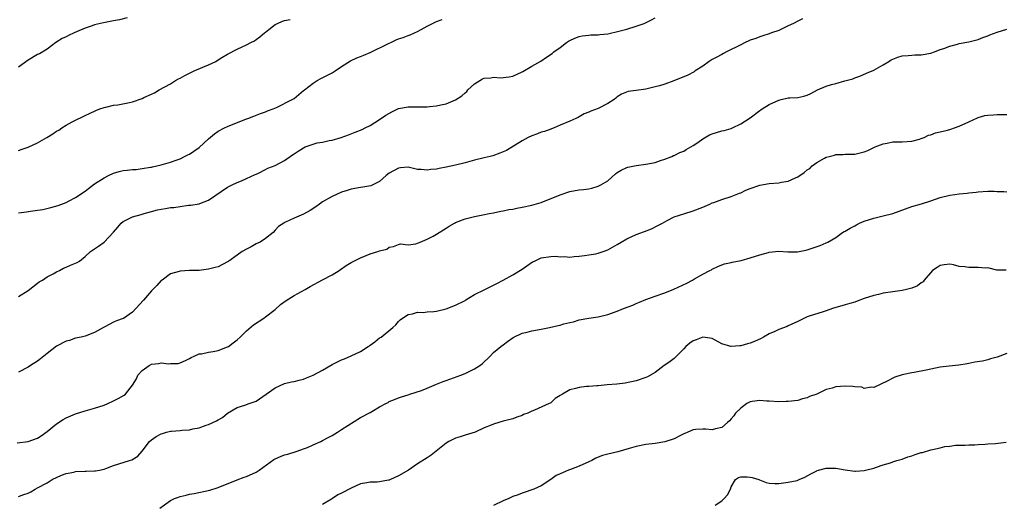
# Model space of a CAD drawing. Units: inches. Extents: x 2553000 to 2556000, y 1515000 to 1518000.
# Drawn here: x 2553827 to 2554034, y 1516144 to 1516246 of the extents above; entities that cross this region are included whole.
import ezdxf

# ---------------------------------------------------------------- set-up
doc = ezdxf.new("R2010")
doc.units = ezdxf.units.IN
doc.header["$MEASUREMENT"] = 0
doc.layers.add('LD25531515_2ft', color=112, linetype='Continuous')

msp = doc.modelspace()

# ---------------------------------------------------------------- linework, layer by layer
at = {"layer": 'LD25531515_2ft'}
for points, elevation in [([(2553849.82, 1516246.18), (2553848.24, 1516245.76), (2553847, 1516245.52), (2553844.86, 1516245.14), (2553843, 1516244.69), (2553842.5, 1516244.5), (2553841, 1516243.97), (2553839.21, 1516243.21), (2553838.67, 1516243), (2553837.51, 1516242.49), (2553837, 1516242.21), (2553836.18, 1516241.82), (2553834.82, 1516241), (2553833, 1516239.55), (2553831.4, 1516238.6), (2553831, 1516238.44), (2553829, 1516237.25), (2553827, 1516235.81)], 9526), ([(2553827, 1516187.51), (2553829, 1516188.8), (2553831, 1516190.31), (2553831.36, 1516190.64), (2553832.03, 1516191), (2553833, 1516191.65), (2553834.3, 1516192.3), (2553835, 1516192.73), (2553835.59, 1516193), (2553836.48, 1516193.52), (2553837, 1516193.68), (2553837.9, 1516194.1), (2553839.3, 1516194.7), (2553839.84, 1516195), (2553841, 1516195.98), (2553842.12, 1516197), (2553843.85, 1516198.15), (2553845, 1516198.99), (2553847, 1516201.07), (2553847.86, 1516202.14), (2553848.58, 1516203), (2553849, 1516203.33), (2553849.59, 1516203.59), (2553851, 1516204.32), (2553852.82, 1516204.82), (2553853.43, 1516205), (2553855, 1516205.42), (2553856.26, 1516205.74), (2553857, 1516205.9), (2553857.95, 1516206.05), (2553859, 1516206.24), (2553859.71, 1516206.29), (2553861, 1516206.51), (2553862.74, 1516206.74), (2553863.27, 1516206.73), (2553865, 1516207.07), (2553865.14, 1516207.14), (2553867, 1516207.84), (2553869.63, 1516209.63), (2553871, 1516210.53), (2553871.93, 1516211), (2553873, 1516211.56), (2553873.9, 1516211.9), (2553875, 1516212.34), (2553876.81, 1516213.19), (2553877, 1516213.26), (2553877.49, 1516213.49), (2553879, 1516214.28), (2553879.48, 1516214.52), (2553881, 1516215.11), (2553883, 1516216.12), (2553884.66, 1516217.34), (2553885, 1516217.56), (2553885.85, 1516218.15), (2553887, 1516218.85), (2553887.35, 1516219), (2553889, 1516219.61), (2553889.84, 1516219.84), (2553891, 1516220.03), (2553892.36, 1516220.36), (2553893, 1516220.45), (2553894.87, 1516221), (2553896.45, 1516221.55), (2553897.88, 1516222.12), (2553899.3, 1516222.7), (2553899.96, 1516223), (2553901, 1516223.54), (2553903, 1516224.76), (2553904.3, 1516225.7), (2553905.57, 1516226.43), (2553907, 1516227.09), (2553909, 1516227.48), (2553911.44, 1516227.44), (2553913, 1516227.46), (2553913.51, 1516227.51), (2553915, 1516227.69), (2553915.89, 1516227.89), (2553917, 1516228.11), (2553919, 1516228.9), (2553920.27, 1516229.73), (2553921, 1516230.38), (2553921.34, 1516230.66), (2553921.59, 1516231), (2553923, 1516232.32), (2553924.07, 1516233), (2553924.68, 1516233.32), (2553925, 1516233.46), (2553926.42, 1516233.58), (2553927, 1516233.69), (2553928.43, 1516233.57), (2553930.27, 1516233.73), (2553931, 1516233.9), (2553933, 1516234.8), (2553933.11, 1516234.89), (2553935, 1516235.99), (2553936.91, 1516237.09), (2553938.13, 1516237.87), (2553939.31, 1516238.69), (2553939.66, 1516239), (2553941, 1516239.95), (2553942.34, 1516241), (2553942.74, 1516241.26), (2553943, 1516241.41), (2553944.09, 1516241.91), (2553945, 1516242.28), (2553945.62, 1516242.38), (2553947, 1516242.55), (2553947.42, 1516242.58), (2553949, 1516242.6), (2553949.33, 1516242.67), (2553951, 1516242.84), (2553953.37, 1516243.37), (2553955, 1516243.81), (2553957, 1516244.4), (2553958.67, 1516245), (2553960.24, 1516245.76), (2553961, 1516246.17)], 9532), ([(2553992, 1516246), (2553991, 1516245.49), (2553990.12, 1516245), (2553989, 1516244.46), (2553987, 1516243.53), (2553985.49, 1516243), (2553985, 1516242.8), (2553983.64, 1516242.36), (2553983, 1516242.2), (2553982.16, 1516241.84), (2553981, 1516241.48), (2553980.69, 1516241.31), (2553979.96, 1516241), (2553979, 1516240.48), (2553978.01, 1516240.01), (2553977, 1516239.48), (2553976, 1516239), (2553975.35, 1516238.65), (2553975, 1516238.49), (2553973.86, 1516237.86), (2553973, 1516237.38), (2553972.39, 1516237), (2553971, 1516236.03), (2553969.44, 1516235), (2553969.19, 1516234.81), (2553967.86, 1516234.14), (2553967, 1516233.75), (2553966.44, 1516233.56), (2553964.9, 1516232.9), (2553963, 1516232.22), (2553961.9, 1516231.9), (2553961, 1516231.65), (2553959, 1516231.18), (2553957, 1516230.86), (2553955.32, 1516230.68), (2553953.89, 1516230.11), (2553953, 1516229.54), (2553952.72, 1516229.28), (2553952.36, 1516229), (2553951, 1516228.12), (2553949, 1516227.1), (2553947.45, 1516226.55), (2553947, 1516226.31), (2553946.02, 1516225.98), (2553945, 1516225.32), (2553944.77, 1516225.23), (2553944.3, 1516225), (2553943, 1516224.4), (2553941, 1516223.56), (2553939.73, 1516223), (2553939.2, 1516222.8), (2553939, 1516222.77), (2553937.72, 1516222.28), (2553937, 1516222.14), (2553936.2, 1516221.8), (2553935, 1516221.37), (2553934.29, 1516221), (2553933, 1516220.26), (2553929.72, 1516218.28), (2553928.33, 1516217.67), (2553926.84, 1516217.16), (2553926.24, 1516217), (2553925, 1516216.72), (2553923, 1516216.21), (2553921, 1516215.63), (2553919, 1516215.15), (2553917, 1516214.74), (2553915.52, 1516214.48), (2553915, 1516214.35), (2553913.77, 1516214.23), (2553913, 1516214.1), (2553911.77, 1516214.23), (2553911, 1516214.29), (2553910.43, 1516214.43), (2553909, 1516214.72), (2553907.42, 1516214.58), (2553907, 1516214.56), (2553905, 1516213.49), (2553904.36, 1516213), (2553903, 1516211.77), (2553901.15, 1516210.85), (2553899.45, 1516210.55), (2553899, 1516210.5), (2553897, 1516210.14), (2553896.17, 1516209.83), (2553895, 1516209.47), (2553893, 1516208.58), (2553891, 1516207.45), (2553890.34, 1516207), (2553889.6, 1516206.4), (2553888.35, 1516205.65), (2553887, 1516204.89), (2553885, 1516204.01), (2553883.17, 1516203.17), (2553883, 1516203.12), (2553882.8, 1516203), (2553881.72, 1516202.28), (2553881, 1516201.46), (2553880.56, 1516201), (2553879, 1516199.71), (2553877.83, 1516199), (2553877, 1516198.59), (2553875.98, 1516198.02), (2553875, 1516197.52), (2553874.09, 1516197), (2553873, 1516196.22), (2553871.22, 1516195), (2553871, 1516194.83), (2553869, 1516193.8), (2553868.38, 1516193.62), (2553867, 1516193.26), (2553865, 1516193.04), (2553863, 1516192.98), (2553861, 1516192.85), (2553860.77, 1516192.77), (2553859, 1516192.29), (2553857.19, 1516191), (2553857, 1516190.89), (2553856.12, 1516189.88), (2553855, 1516188.76), (2553853.27, 1516186.73), (2553851.66, 1516185), (2553851, 1516184.25), (2553849.07, 1516182.93), (2553849, 1516182.9), (2553847.59, 1516182.41), (2553847, 1516182.15), (2553845.18, 1516181.18), (2553845, 1516181.1), (2553844.85, 1516181), (2553843, 1516179.97), (2553841, 1516179.21), (2553840.2, 1516179), (2553839, 1516178.74), (2553837.71, 1516178.29), (2553837, 1516178.11), (2553835, 1516177.09), (2553833, 1516175.55), (2553831.59, 1516174.41), (2553831, 1516173.96), (2553829.5, 1516173), (2553829, 1516172.69), (2553827, 1516171.58)], 9534), ([(2553827, 1516218.25), (2553827.55, 1516218.45), (2553829, 1516218.94), (2553831, 1516219.9), (2553832.95, 1516221), (2553834.22, 1516221.78), (2553835, 1516222.32), (2553835.44, 1516222.56), (2553836.13, 1516223), (2553837, 1516223.58), (2553838.3, 1516224.3), (2553839, 1516224.67), (2553840.58, 1516225.42), (2553841, 1516225.64), (2553841.94, 1516226.06), (2553843.29, 1516226.71), (2553844.08, 1516227), (2553845, 1516227.3), (2553845.37, 1516227.37), (2553847, 1516227.77), (2553847.86, 1516227.86), (2553850.34, 1516228.34), (2553851, 1516228.48), (2553853, 1516229.18), (2553853.38, 1516229.38), (2553855, 1516230.13), (2553855.62, 1516230.38), (2553856.6, 1516231), (2553859, 1516232.32), (2553860.06, 1516233), (2553860.68, 1516233.32), (2553861, 1516233.45), (2553861.99, 1516234.01), (2553863.97, 1516235), (2553865.79, 1516235.79), (2553867, 1516236.27), (2553868.5, 1516237), (2553868.82, 1516237.18), (2553869.8, 1516237.8), (2553871, 1516238.53), (2553873, 1516239.55), (2553874.09, 1516240.09), (2553875, 1516240.51), (2553875.88, 1516241), (2553876.63, 1516241.37), (2553877, 1516241.61), (2553877.81, 1516242.19), (2553878.79, 1516243), (2553879, 1516243.15), (2553879.7, 1516243.7), (2553881, 1516244.76), (2553881.49, 1516245), (2553882.54, 1516245.46), (2553883, 1516245.61), (2553884.18, 1516245.82)], 9528), ([(2553827, 1516205.12), (2553828.64, 1516205.36), (2553829.5, 1516205.5), (2553831, 1516205.69), (2553832.13, 1516205.87), (2553833.77, 1516206.23), (2553835.3, 1516206.7), (2553837, 1516207.31), (2553837.66, 1516207.66), (2553839, 1516208.34), (2553841, 1516209.73), (2553841.72, 1516210.28), (2553843, 1516211.21), (2553845, 1516212.51), (2553845.89, 1516213), (2553847, 1516213.5), (2553848.16, 1516213.84), (2553849, 1516214.04), (2553849.88, 1516214.12), (2553851, 1516214.28), (2553851.72, 1516214.28), (2553853, 1516214.46), (2553854.76, 1516214.76), (2553855, 1516214.78), (2553855.19, 1516214.82), (2553857, 1516215.23), (2553859, 1516215.77), (2553860.2, 1516216.2), (2553861, 1516216.52), (2553861.89, 1516217), (2553862.64, 1516217.36), (2553863, 1516217.51), (2553863.9, 1516218.1), (2553865, 1516218.86), (2553867, 1516220.68), (2553868.25, 1516221.75), (2553869, 1516222.3), (2553870.37, 1516223), (2553871, 1516223.29), (2553875, 1516224.92), (2553875.23, 1516225), (2553876.49, 1516225.51), (2553877.95, 1516226.05), (2553879, 1516226.4), (2553879.42, 1516226.58), (2553880.62, 1516227), (2553881.32, 1516227.32), (2553884.62, 1516229), (2553885, 1516229.23), (2553887, 1516230.85), (2553887.17, 1516231), (2553889, 1516232.45), (2553889.88, 1516233), (2553890.6, 1516233.4), (2553893, 1516234.61), (2553893.24, 1516234.76), (2553893.64, 1516235), (2553895, 1516235.94), (2553896.87, 1516237.13), (2553898.23, 1516237.77), (2553899, 1516238.06), (2553899.66, 1516238.34), (2553901, 1516238.85), (2553904.71, 1516240.71), (2553905, 1516240.87), (2553905.32, 1516241), (2553906.46, 1516241.54), (2553907, 1516241.77), (2553907.94, 1516242.06), (2553909, 1516242.47), (2553909.42, 1516242.58), (2553910.35, 1516243), (2553911, 1516243.3), (2553911.74, 1516243.74), (2553913, 1516244.42), (2553914.12, 1516245), (2553915, 1516245.37), (2553916.19, 1516245.81)], 9530), ([(2553826.73, 1516156.73), (2553829, 1516157.01), (2553831, 1516157.75), (2553831.76, 1516158.24), (2553833, 1516159.1), (2553835, 1516160.75), (2553836.36, 1516161.64), (2553837, 1516161.97), (2553839, 1516162.83), (2553841, 1516163.48), (2553843, 1516164.02), (2553845, 1516164.67), (2553845.79, 1516165), (2553847, 1516165.56), (2553847.94, 1516166.06), (2553849.22, 1516166.78), (2553849.47, 1516167), (2553851, 1516168.91), (2553851.8, 1516170.2), (2553852.11, 1516171), (2553853, 1516171.99), (2553854.45, 1516173), (2553855, 1516173.29), (2553856.54, 1516173.46), (2553857, 1516173.61), (2553858.6, 1516173.4), (2553859, 1516173.47), (2553860.57, 1516173.43), (2553861, 1516173.56), (2553862.1, 1516174.1), (2553863, 1516174.47), (2553863.33, 1516174.67), (2553863.98, 1516175), (2553865, 1516175.45), (2553865.5, 1516175.5), (2553867, 1516175.84), (2553867.98, 1516175.97), (2553869, 1516176.18), (2553871, 1516176.91), (2553871.15, 1516177), (2553872.18, 1516177.82), (2553873, 1516178.41), (2553873.66, 1516179), (2553875, 1516180.28), (2553876.45, 1516181.55), (2553878.6, 1516183), (2553879, 1516183.25), (2553881, 1516184.78), (2553882.14, 1516185.86), (2553883.3, 1516186.7), (2553885, 1516187.74), (2553887.3, 1516189), (2553888.34, 1516189.66), (2553891, 1516191.01), (2553893, 1516192.13), (2553894.45, 1516193), (2553894.76, 1516193.24), (2553895.95, 1516194.05), (2553897, 1516194.67), (2553899, 1516195.68), (2553900.19, 1516196.19), (2553901, 1516196.49), (2553902.64, 1516197), (2553903, 1516197.16), (2553904.5, 1516197.5), (2553905, 1516197.94), (2553905.94, 1516198.06), (2553907, 1516198.5), (2553907.41, 1516198.59), (2553909, 1516198.41), (2553910.59, 1516198.59), (2553911, 1516198.75), (2553911.15, 1516198.85), (2553911.56, 1516199), (2553913, 1516199.62), (2553914.25, 1516200.25), (2553915, 1516200.67), (2553915.53, 1516201), (2553916.42, 1516201.58), (2553917, 1516201.91), (2553917.63, 1516202.37), (2553918.76, 1516203), (2553919, 1516203.12), (2553921, 1516203.89), (2553923, 1516204.4), (2553924.72, 1516204.72), (2553926.08, 1516205), (2553927, 1516205.16), (2553928.51, 1516205.49), (2553929, 1516205.54), (2553930.18, 1516205.82), (2553931, 1516205.94), (2553931.87, 1516206.13), (2553933, 1516206.32), (2553935, 1516206.73), (2553937, 1516207.34), (2553941, 1516208.96), (2553943, 1516209.62), (2553944.18, 1516209.82), (2553945, 1516209.98), (2553945.93, 1516210.07), (2553947, 1516210.21), (2553947.66, 1516210.34), (2553949, 1516210.72), (2553949.56, 1516211), (2553951, 1516211.91), (2553952.65, 1516213.35), (2553953, 1516213.61), (2553953.86, 1516214.14), (2553955, 1516214.71), (2553955.22, 1516214.78), (2553957, 1516215.13), (2553959, 1516215.35), (2553961, 1516215.76), (2553962.12, 1516216.12), (2553963, 1516216.43), (2553964.47, 1516217), (2553964.82, 1516217.18), (2553965, 1516217.23), (2553966.17, 1516217.83), (2553967, 1516218.13), (2553967.53, 1516218.47), (2553969, 1516219.3), (2553969.95, 1516219.95), (2553971, 1516220.69), (2553972.46, 1516221.54), (2553973, 1516221.79), (2553975, 1516222.39), (2553975.52, 1516222.48), (2553977, 1516222.9), (2553977.25, 1516223), (2553979, 1516223.85), (2553981, 1516225.15), (2553983, 1516226.66), (2553983.21, 1516226.79), (2553983.49, 1516227), (2553985, 1516227.93), (2553987, 1516228.88), (2553987.5, 1516229), (2553989, 1516229.31), (2553989.36, 1516229.36), (2553991, 1516229.43), (2553992.31, 1516229.69), (2553993, 1516229.92), (2553993.73, 1516230.27), (2553995.15, 1516231), (2553997, 1516231.78), (2553998.14, 1516232.14), (2553999, 1516232.37), (2554000.94, 1516232.94), (2554002.63, 1516233.37), (2554003, 1516233.53), (2554004.11, 1516233.89), (2554005.49, 1516234.51), (2554007, 1516235.17), (2554009, 1516236.31), (2554010.17, 1516237), (2554010.67, 1516237.34), (2554012.07, 1516237.93), (2554013, 1516238.17), (2554014.22, 1516238.22), (2554015, 1516238.33), (2554015.64, 1516238.36), (2554017, 1516238.38), (2554019, 1516238.73), (2554019.79, 1516239), (2554021, 1516239.48), (2554021.74, 1516239.74), (2554023, 1516240.24), (2554024.65, 1516240.65), (2554025, 1516240.75), (2554027, 1516241.13), (2554029, 1516241.65), (2554029.96, 1516242.04), (2554031, 1516242.4), (2554031.41, 1516242.59), (2554033, 1516243.14), (2554035, 1516243.79)], 9536), ([(2553827, 1516145.43), (2553828.11, 1516145.89), (2553829, 1516146.15), (2553829.55, 1516146.45), (2553830.47, 1516147), (2553831, 1516147.26), (2553833, 1516148.35), (2553834.09, 1516149), (2553836.06, 1516149.94), (2553837, 1516150.27), (2553838.6, 1516150.6), (2553839, 1516150.71), (2553841, 1516150.8), (2553841.22, 1516150.78), (2553843, 1516150.85), (2553843.17, 1516150.83), (2553844.06, 1516151), (2553845, 1516151.2), (2553845.37, 1516151.37), (2553847, 1516151.97), (2553850.36, 1516153), (2553850.84, 1516153.16), (2553852.08, 1516153.92), (2553853.03, 1516154.97), (2553854.55, 1516157), (2553855, 1516157.36), (2553855.95, 1516158.05), (2553857, 1516158.61), (2553857.27, 1516158.73), (2553858.14, 1516159), (2553859, 1516159.18), (2553859.21, 1516159.21), (2553861, 1516159.33), (2553861.42, 1516159.42), (2553863, 1516159.49), (2553863.71, 1516159.71), (2553865, 1516159.93), (2553866.48, 1516160.48), (2553867, 1516160.63), (2553868.66, 1516161.34), (2553869, 1516161.6), (2553869.9, 1516162.1), (2553871, 1516162.98), (2553873, 1516164.19), (2553874.64, 1516164.64), (2553875.54, 1516165), (2553877, 1516165.49), (2553879.09, 1516167), (2553881, 1516168.35), (2553883, 1516169.21), (2553884.45, 1516169.55), (2553885, 1516169.66), (2553886.04, 1516169.96), (2553887, 1516170.17), (2553887.58, 1516170.42), (2553889, 1516170.97), (2553891, 1516172.04), (2553893, 1516173.2), (2553895, 1516174.19), (2553895.59, 1516174.41), (2553897, 1516175.03), (2553899, 1516175.98), (2553900.6, 1516177), (2553900.83, 1516177.17), (2553901, 1516177.31), (2553901.99, 1516178.01), (2553903, 1516178.82), (2553903.29, 1516179), (2553905.8, 1516181), (2553906.42, 1516181.58), (2553907, 1516182.28), (2553907.35, 1516182.65), (2553907.8, 1516183), (2553909, 1516183.76), (2553909.9, 1516183.9), (2553911, 1516184.23), (2553912.19, 1516184.19), (2553913, 1516184.28), (2553914.38, 1516184.38), (2553915, 1516184.46), (2553917, 1516184.96), (2553919, 1516185.69), (2553921, 1516186.72), (2553921.17, 1516186.83), (2553923, 1516187.99), (2553925, 1516188.97), (2553927, 1516189.91), (2553927.7, 1516190.3), (2553929, 1516190.95), (2553931, 1516192.09), (2553933, 1516193.28), (2553933.99, 1516194.01), (2553935.2, 1516194.8), (2553935.59, 1516195), (2553937, 1516195.65), (2553939, 1516195.97), (2553940, 1516196), (2553941, 1516195.9), (2553941.94, 1516195.94), (2553943, 1516195.83), (2553943.93, 1516195.93), (2553945, 1516196), (2553946.14, 1516196.14), (2553947, 1516196.27), (2553948.53, 1516196.53), (2553949, 1516196.63), (2553950.05, 1516197), (2553951, 1516197.37), (2553953, 1516198.5), (2553953.84, 1516199), (2553955, 1516199.65), (2553957, 1516200.56), (2553958.77, 1516201.23), (2553960.2, 1516201.8), (2553961.54, 1516202.46), (2553962.56, 1516203), (2553963, 1516203.28), (2553963.53, 1516203.53), (2553965, 1516204.32), (2553968.55, 1516205.45), (2553969, 1516205.54), (2553971, 1516206.32), (2553972.5, 1516207), (2553973, 1516207.25), (2553973.35, 1516207.35), (2553975, 1516207.94), (2553977, 1516208.55), (2553978.72, 1516209.28), (2553979, 1516209.38), (2553980.11, 1516209.89), (2553981, 1516210.28), (2553983, 1516210.97), (2553985, 1516211.34), (2553987, 1516211.48), (2553987.6, 1516211.6), (2553989, 1516211.8), (2553990.53, 1516212.53), (2553991, 1516212.72), (2553992.38, 1516213.62), (2553993, 1516214.16), (2553993.52, 1516214.48), (2553994.06, 1516215), (2553995, 1516215.7), (2553996.64, 1516216.64), (2553997, 1516216.83), (2553997.61, 1516217), (2553998.72, 1516217.28), (2553999, 1516217.43), (2554000.56, 1516217.44), (2554001, 1516217.51), (2554003, 1516217.51), (2554005, 1516217.96), (2554005.74, 1516218.26), (2554007.28, 1516219), (2554009, 1516219.67), (2554009.83, 1516219.83), (2554011, 1516220.08), (2554013, 1516220.11), (2554015, 1516220.2), (2554016.64, 1516220.64), (2554017, 1516220.75), (2554017.63, 1516221), (2554018.52, 1516221.48), (2554019, 1516221.58), (2554020.02, 1516221.98), (2554021, 1516222.17), (2554022.55, 1516222.55), (2554023.26, 1516222.74), (2554024, 1516223), (2554025, 1516223.37), (2554027, 1516224.31), (2554028.85, 1516225.15), (2554029, 1516225.21), (2554030.4, 1516225.6), (2554031, 1516225.72), (2554032.22, 1516225.78), (2554033, 1516225.82), (2554034.19, 1516225.81), (2554035, 1516225.84)], 9538), ([(2553856.72, 1516143), (2553859, 1516144.59), (2553859.81, 1516145), (2553860.69, 1516145.31), (2553861, 1516145.46), (2553862.3, 1516145.7), (2553863, 1516145.93), (2553863.94, 1516146.06), (2553867.23, 1516146.77), (2553869, 1516147.33), (2553873, 1516148.99), (2553874.5, 1516149.5), (2553875, 1516149.64), (2553877, 1516150.54), (2553877.67, 1516151), (2553880.76, 1516153.24), (2553881, 1516153.36), (2553882.14, 1516153.86), (2553883, 1516154.2), (2553883.64, 1516154.36), (2553885.64, 1516155), (2553887, 1516155.47), (2553887.78, 1516155.78), (2553889, 1516156.3), (2553890.59, 1516157), (2553891, 1516157.2), (2553892.14, 1516157.86), (2553893, 1516158.31), (2553894.16, 1516159), (2553895, 1516159.55), (2553899, 1516162.04), (2553901, 1516163.13), (2553901.36, 1516163.36), (2553903, 1516164.3), (2553904.3, 1516165), (2553904.77, 1516165.23), (2553905, 1516165.41), (2553906.16, 1516165.84), (2553907, 1516166.22), (2553907.57, 1516166.43), (2553909, 1516166.84), (2553909.38, 1516167), (2553911.78, 1516167.78), (2553913, 1516168.28), (2553915, 1516169.06), (2553916.37, 1516169.63), (2553917, 1516169.84), (2553920.12, 1516171), (2553921, 1516171.36), (2553921.71, 1516171.71), (2553923, 1516172.3), (2553924.11, 1516173), (2553924.61, 1516173.39), (2553926.23, 1516175), (2553927, 1516175.72), (2553928.51, 1516177), (2553929, 1516177.37), (2553929.9, 1516178.1), (2553931.1, 1516178.9), (2553933, 1516179.79), (2553934.02, 1516180.02), (2553935, 1516180.3), (2553937, 1516180.67), (2553938.72, 1516181), (2553940.59, 1516181.41), (2553941, 1516181.52), (2553941.76, 1516181.76), (2553943, 1516182.05), (2553943.8, 1516182.2), (2553945, 1516182.6), (2553947, 1516182.97), (2553949, 1516183.26), (2553951, 1516183.73), (2553953, 1516184.46), (2553954.33, 1516185), (2553956.26, 1516185.74), (2553957, 1516186.07), (2553957.67, 1516186.33), (2553959, 1516186.89), (2553961, 1516187.62), (2553963, 1516188.3), (2553964.95, 1516189.05), (2553967.63, 1516190.37), (2553968.82, 1516191), (2553969.27, 1516191.27), (2553971, 1516192.21), (2553972.53, 1516193), (2553972.83, 1516193.17), (2553973, 1516193.29), (2553974.16, 1516193.84), (2553975, 1516194.21), (2553975.58, 1516194.42), (2553977, 1516194.7), (2553977.22, 1516194.78), (2553979.12, 1516195.12), (2553981, 1516195.64), (2553983, 1516196.3), (2553984.83, 1516196.83), (2553985, 1516196.86), (2553987, 1516197.06), (2553988.92, 1516196.92), (2553990.93, 1516196.93), (2553991.32, 1516197), (2553992.68, 1516197.32), (2553993, 1516197.38), (2553994.22, 1516197.78), (2553995.71, 1516198.29), (2553997, 1516198.82), (2553997.34, 1516199), (2553999, 1516199.96), (2554000.46, 1516201), (2554000.8, 1516201.2), (2554001, 1516201.28), (2554002.05, 1516201.95), (2554003, 1516202.43), (2554003.36, 1516202.64), (2554004.04, 1516203), (2554005, 1516203.41), (2554007, 1516204.05), (2554009, 1516204.49), (2554011, 1516204.97), (2554015, 1516206.46), (2554017.06, 1516207.06), (2554019, 1516207.69), (2554019.99, 1516207.99), (2554021, 1516208.35), (2554023, 1516208.85), (2554024.09, 1516209), (2554025, 1516209.16), (2554026.7, 1516209.3), (2554027, 1516209.35), (2554028.53, 1516209.47), (2554029, 1516209.56), (2554031, 1516209.69), (2554032.32, 1516209.68), (2554033, 1516209.62), (2554034.39, 1516209.61), (2554035, 1516209.56)], 9540), ([(2554034.91, 1516193.09), (2554032.92, 1516193.08), (2554031, 1516193.54), (2554030.51, 1516193.49), (2554029, 1516193.67), (2554027, 1516193.66), (2554026.2, 1516193.8), (2554025, 1516193.88), (2554023.78, 1516194.22), (2554023, 1516194.34), (2554021.8, 1516194.2), (2554021, 1516194.08), (2554020.37, 1516193.63), (2554019.37, 1516193), (2554017.64, 1516191), (2554017.38, 1516190.62), (2554017, 1516190.38), (2554016.21, 1516189.79), (2554015, 1516189.27), (2554013.93, 1516189), (2554013, 1516188.83), (2554011, 1516188.54), (2554009, 1516188.22), (2554007.97, 1516187.97), (2554007, 1516187.78), (2554005, 1516187.1), (2554003.48, 1516186.52), (2554003, 1516186.37), (2554001.97, 1516186.03), (2554001, 1516185.77), (2553998.34, 1516185), (2553997, 1516184.53), (2553996.34, 1516184.34), (2553993.39, 1516183.39), (2553993, 1516183.25), (2553991, 1516182.31), (2553989, 1516181.33), (2553988.75, 1516181.25), (2553987, 1516180.56), (2553986.16, 1516180.16), (2553985, 1516179.67), (2553983.82, 1516179), (2553983.28, 1516178.72), (2553981.91, 1516178.09), (2553981, 1516177.74), (2553980.4, 1516177.6), (2553979, 1516177.15), (2553978.85, 1516177.15), (2553977, 1516176.98), (2553976.91, 1516177), (2553975, 1516177.55), (2553973, 1516178.67), (2553971, 1516179.01), (2553969.6, 1516178.4), (2553969, 1516178.23), (2553968.29, 1516177.71), (2553967.45, 1516177), (2553967, 1516176.52), (2553965.48, 1516175), (2553965, 1516174.5), (2553964.13, 1516173.87), (2553963, 1516173.07), (2553962.87, 1516173), (2553961, 1516171.56), (2553959.37, 1516170.63), (2553959, 1516170.47), (2553957, 1516169.78), (2553954.71, 1516169.29), (2553952.9, 1516169.1), (2553950.92, 1516168.92), (2553949, 1516168.71), (2553948.72, 1516168.72), (2553947, 1516168.57), (2553946.57, 1516168.57), (2553945, 1516168.42), (2553944.2, 1516168.19), (2553943, 1516167.91), (2553941.48, 1516167), (2553941, 1516166.69), (2553939.95, 1516166.05), (2553939, 1516165.16), (2553938.88, 1516165.12), (2553938.69, 1516165), (2553935.61, 1516163.61), (2553935, 1516163.41), (2553934.16, 1516163), (2553933.31, 1516162.68), (2553933, 1516162.5), (2553931.86, 1516162.14), (2553931, 1516161.78), (2553929, 1516161.28), (2553928.09, 1516161), (2553927, 1516160.7), (2553926.47, 1516160.47), (2553925, 1516159.87), (2553923.11, 1516159), (2553921, 1516158.39), (2553919.96, 1516158.04), (2553919, 1516157.76), (2553917.59, 1516157), (2553917, 1516156.65), (2553913.87, 1516154.13), (2553913, 1516153.61), (2553911, 1516152.33), (2553909.04, 1516151), (2553907, 1516149.79), (2553905.29, 1516149), (2553905, 1516148.89), (2553904.86, 1516148.86), (2553903, 1516148.56), (2553902.49, 1516148.49), (2553901, 1516148.48), (2553900.3, 1516148.3), (2553899, 1516148.1), (2553897, 1516147.2), (2553895, 1516146.16), (2553894.21, 1516145.79), (2553893.08, 1516145), (2553892.89, 1516144.89), (2553891, 1516143.79)], 9542), ([(2554035, 1516175.51), (2554033, 1516174.77), (2554031.56, 1516174.44), (2554031, 1516174.19), (2554029.9, 1516173.9), (2554028.28, 1516173.72), (2554027, 1516173.44), (2554026.65, 1516173.35), (2554024.93, 1516173.07), (2554022.91, 1516172.91), (2554021, 1516172.66), (2554019, 1516172.26), (2554018.01, 1516172.01), (2554015.52, 1516171.52), (2554015, 1516171.45), (2554013, 1516171.02), (2554011.46, 1516170.54), (2554009.58, 1516169.58), (2554008.76, 1516169.24), (2554008.34, 1516169), (2554007, 1516168.38), (2554006.46, 1516168.46), (2554005, 1516168.21), (2554004.47, 1516168.47), (2554003, 1516168.51), (2554002.63, 1516168.63), (2554001, 1516168.7), (2553999, 1516168.54), (2553998.27, 1516168.27), (2553997, 1516167.96), (2553995, 1516166.98), (2553993.51, 1516166.49), (2553993, 1516166.2), (2553992.03, 1516165.97), (2553991, 1516165.66), (2553989, 1516165.41), (2553988.59, 1516165.41), (2553987, 1516165.36), (2553985, 1516165.49), (2553984.5, 1516165.5), (2553983, 1516165.63), (2553981.42, 1516165.42), (2553981, 1516165.34), (2553980.31, 1516165), (2553979, 1516164.06), (2553977.9, 1516163), (2553977.57, 1516162.43), (2553977, 1516161.81), (2553976.62, 1516161.38), (2553976.2, 1516161), (2553975, 1516159.99), (2553973.69, 1516159.69), (2553973, 1516159.47), (2553971.64, 1516159.64), (2553971, 1516159.63), (2553969.56, 1516159.56), (2553969, 1516159.47), (2553967.86, 1516159), (2553967.27, 1516158.73), (2553967, 1516158.65), (2553966.31, 1516158.31), (2553965, 1516157.62), (2553963, 1516156.94), (2553961, 1516156.57), (2553959, 1516156.37), (2553957, 1516155.99), (2553955.53, 1516155.53), (2553953.15, 1516154.85), (2553951, 1516154.37), (2553949.94, 1516154.06), (2553949, 1516153.72), (2553948.51, 1516153.49), (2553947.69, 1516153), (2553947, 1516152.72), (2553945, 1516151.86), (2553943.14, 1516151.14), (2553942.73, 1516151), (2553941, 1516150.25), (2553940.15, 1516149.85), (2553939, 1516149.01), (2553937, 1516147.7), (2553935.44, 1516147), (2553935, 1516146.82), (2553933.64, 1516146.36), (2553933, 1516146.18), (2553932.18, 1516145.82), (2553931, 1516145.44), (2553930.17, 1516145), (2553929, 1516144.55), (2553927, 1516143.58)], 9544), ([(2553973.65, 1516143.65), (2553975, 1516144.53), (2553975.52, 1516145), (2553976.2, 1516145.8), (2553976.83, 1516147), (2553977, 1516147.45), (2553977.89, 1516149), (2553978.53, 1516149.47), (2553979, 1516149.59), (2553980.39, 1516149.61), (2553981, 1516149.55), (2553981.44, 1516149.44), (2553982.81, 1516149), (2553982.93, 1516148.93), (2553984.39, 1516148.39), (2553985, 1516148.23), (2553986.16, 1516148.16), (2553987, 1516148.17), (2553989, 1516148.45), (2553990.85, 1516148.85), (2553991, 1516148.87), (2553991.34, 1516149), (2553992.48, 1516149.52), (2553993.76, 1516150.24), (2553995, 1516150.86), (2553995.1, 1516150.9), (2553997, 1516151.43), (2553999, 1516151.44), (2554001, 1516151.08), (2554003, 1516150.81), (2554003.19, 1516150.81), (2554005, 1516150.93), (2554007, 1516151.43), (2554007.61, 1516151.61), (2554009, 1516152.09), (2554010.56, 1516152.56), (2554011, 1516152.72), (2554011.87, 1516153), (2554012.73, 1516153.27), (2554013, 1516153.32), (2554014.19, 1516153.81), (2554015, 1516154), (2554015.73, 1516154.27), (2554017, 1516154.68), (2554017.29, 1516154.71), (2554019, 1516155.24), (2554019.37, 1516155.37), (2554021, 1516155.68), (2554021.97, 1516155.97), (2554023, 1516156.05), (2554024.22, 1516156.22), (2554025, 1516156.25), (2554026.25, 1516156.25), (2554027, 1516156.3), (2554028.31, 1516156.31), (2554029, 1516156.41), (2554030.47, 1516156.47), (2554031, 1516156.53), (2554032.63, 1516156.62), (2554034.85, 1516156.85)], 9546)]:
    msp.add_lwpolyline(points, dxfattribs=dict(at, elevation=elevation))

doc.saveas('drawing.dxf')
